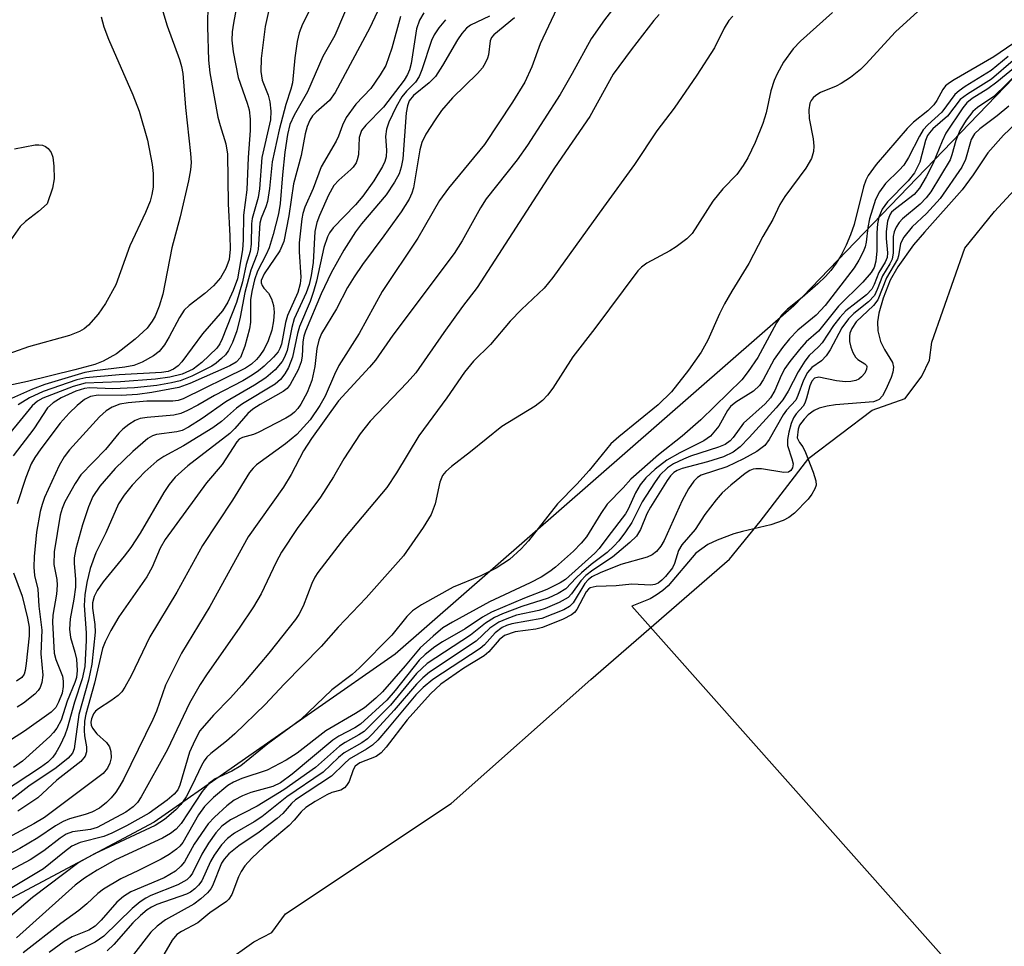
# Model space of a CAD drawing. Units: inches. Extents: x 1249761 to 1255761, y 473643 to 477457.
# Drawn here: x 1251816 to 1251970, y 477081 to 477226 of the extents above; entities that cross this region are included whole.
import ezdxf

# ---------------------------------------------------------------- set-up
doc = ezdxf.new("R2010")
doc.units = ezdxf.units.IN
doc.header["$MEASUREMENT"] = 0
for name, color, linetype in [('HYDRO-Stream Poly Centerlines', 142, 'Continuous'), ('HYDRO-Water Body', 4, 'Continuous'), ('NTRL-Trees', 3, 'Continuous'), ('Undefined', 1, 'Continuous')]:
    doc.layers.add(name, color=color, linetype=linetype)

msp = doc.modelspace()

# ---------------------------------------------------------------- linework, layer by layer
at = {"layer": 'HYDRO-Stream Poly Centerlines'}
msp.add_polyline3d([(1251848.18, 477078.42, 0), (1251852.73, 477081.62, 0), (1251855.53, 477083.09, 0), (1251857.67, 477086.03, 0), (1251883.59, 477103.3, 0), (1251905.49, 477122.71, 0), (1251927.16, 477141.54, 0), (1251931.99, 477147.42, 0), (1251939.61, 477157.33, 0), (1251949.48, 477164.84, 0), (1251954.69, 477166.66, 0), (1251957.29, 477170.18, 0), (1251958.46, 477172.65, 0), (1251958.85, 477175.51, 0), (1251963.98, 477190.19, 0), (1251968.65, 477195.95, 0), (1251974.28, 477202.03, 0)], dxfattribs=at)
at = {"layer": 'HYDRO-Water Body'}
msp.add_polyline3d([(1251848.18, 477078.42, 0), (1251852.73, 477081.62, 0), (1251855.53, 477083.09, 0), (1251857.67, 477086.03, 0), (1251883.59, 477103.3, 0), (1251905.49, 477122.71, 0), (1251927.16, 477141.54, 0), (1251931.99, 477147.42, 0), (1251939.61, 477157.33, 0), (1251949.48, 477164.84, 0), (1251954.69, 477166.66, 0), (1251957.29, 477170.18, 0), (1251958.46, 477172.65, 0), (1251958.85, 477175.51, 0), (1251963.98, 477190.19, 0), (1251968.65, 477195.95, 0), (1251974.28, 477202.03, 0)], dxfattribs=at)
at = {"layer": 'NTRL-Trees'}
msp.add_polyline3d([(1252089.38, 477360.5, 0), (1252032.87, 477285.84, 0), (1251982.62, 477228.28, 0), (1251937.25, 477181.19, 0), (1251874.87, 477126.66, 0), (1251837.13, 477100.38, 0), (1251794.87, 477077.87, 0), (1251749.13, 477070.5, 0), (1251700.37, 477049.94, 0), (1251661, 477018.41, 0), (1251627.13, 476982.34, 0), (1251583.88, 476932.09, 0), (1251567.75, 476901.94, 0), (1251518.62, 476824.72, 0), (1251475.75, 476751, 0), (1251413, 476651.44, 0), (1251373.5, 476582.63, 0), (1251331.38, 476504.69, 0), (1251301.75, 476436.84, 0)], dxfattribs=at)
at = {"layer": 'Undefined'}
for points, elevation in [([(1251851.06, 477233.63), (1251849.52, 477225.4), (1251849.32, 477224.03), (1251849.28, 477222.76), (1251849.49, 477220.93), (1251850.27, 477216.93), (1251851.68, 477212.91), (1251851.99, 477211.82), (1251852.16, 477210.37), (1251852.14, 477208.63), (1251851.83, 477204.39), (1251851.61, 477199.31), (1251851.11, 477195.36), (1251851.08, 477191.49), (1251850.97, 477189.91), (1251850.18, 477185.41), (1251849.5, 477183.57), (1251848.66, 477181.77), (1251847.81, 477180.37), (1251844.7, 477176.81), (1251841.46, 477172.43), (1251840.86, 477171.78), (1251840.17, 477171.25), (1251839.33, 477170.91), (1251838.29, 477170.74), (1251831.63, 477170.36), (1251826.43, 477169.93), (1251825.05, 477169.57), (1251819.74, 477167.76), (1251817.61, 477166.78), (1251815.86, 477165.7)], 106), ([(1251901.44, 477230.53), (1251897.55, 477222.19), (1251896.25, 477218.6), (1251895.14, 477216.17), (1251893.2, 477213.06), (1251888.82, 477206.42), (1251883.21, 477199.61), (1251881.81, 477197.67), (1251878.41, 477191.78), (1251872.83, 477183.39), (1251869.19, 477176.86), (1251866.04, 477171.83), (1251865.33, 477170.45), (1251863.89, 477167.04), (1251863.08, 477165.6), (1251861.52, 477163.33), (1251859.45, 477161.02), (1251857.69, 477159.58), (1251853.16, 477156.28), (1251852.62, 477155.79), (1251852.05, 477155.11), (1251849.4, 477150.74), (1251844.68, 477143.69), (1251840.68, 477136.37), (1251836.45, 477129.39), (1251833.52, 477123.26), (1251832.55, 477121.48), (1251832.05, 477120.77), (1251831.47, 477120.18), (1251830.34, 477119.35), (1251828.39, 477118.12), (1251827.97, 477117.75), (1251827.64, 477117.31), (1251827.31, 477116.55), (1251827.24, 477116.04), (1251827.28, 477115.56), (1251827.45, 477115.08), (1251828.13, 477114.21), (1251829.67, 477112.85), (1251830.13, 477112.16), (1251830.34, 477111.44), (1251830.38, 477110.43), (1251830.19, 477109.61), (1251829.84, 477108.84), (1251829.15, 477108), (1251819.98, 477101.1), (1251818.3, 477100.09), (1251814.22, 477097.9)], 86), ([(1251868.12, 477229.87), (1251865.42, 477223.47), (1251863.55, 477220.17), (1251861.11, 477214.64), (1251859.02, 477211.03), (1251858.36, 477209.54), (1251857.99, 477207.96), (1251857.58, 477205.2), (1251857.2, 477201.69), (1251856.86, 477197.2), (1251856.6, 477195.55), (1251855.77, 477192.33), (1251855.14, 477190.25), (1251854.68, 477189.2), (1251853.32, 477186.61), (1251852.82, 477185.24), (1251852.39, 477183.41), (1251852.2, 477182.13), (1251852.18, 477178.63), (1251852.07, 477177.55), (1251851.33, 477174.84), (1251850.63, 477173.1), (1251849.96, 477172.36), (1251848.96, 477171.78), (1251842.73, 477169.04), (1251841, 477168.41), (1251836.77, 477167.6), (1251834.51, 477167.28), (1251831.97, 477167.12), (1251828.36, 477167.19), (1251827.15, 477166.99), (1251826.2, 477166.49), (1251825.07, 477165.59), (1251823.8, 477164.35), (1251822.4, 477162.82), (1251819.37, 477158.81), (1251818.43, 477157.43), (1251817.88, 477156.43), (1251817.06, 477154.31), (1251815.7, 477150.2)], 100), ([(1251855.35, 477228.65), (1251854.52, 477224.87), (1251853.89, 477219.87), (1251853.8, 477217.84), (1251854.05, 477216.47), (1251854.95, 477214.13), (1251855.25, 477213.08), (1251855.39, 477211.65), (1251855.33, 477210.28), (1251853.99, 477204.41), (1251853.61, 477199.46), (1251853.42, 477198.11), (1251852.47, 477194.86), (1251852.38, 477194), (1251852.29, 477190.81), (1251852.13, 477189.68), (1251851.53, 477187.62), (1251850.93, 477184.95), (1251850, 477181.7), (1251847.79, 477176), (1251847.41, 477175.22), (1251846.95, 477174.57), (1251844.59, 477172.28), (1251843.22, 477171.26), (1251841.5, 477170.5), (1251839.57, 477169.99), (1251837.36, 477169.67), (1251831.86, 477169.29), (1251826.31, 477169.09), (1251824.44, 477168.54), (1251819.71, 477166.73), (1251818.85, 477166.24), (1251818.05, 477165.54), (1251812.56, 477158.89)], 104), ([(1251845.52, 477228.61), (1251845.46, 477224.84), (1251845.64, 477219.63), (1251845.86, 477217.64), (1251847.11, 477210.71), (1251847.45, 477209.41), (1251848.36, 477206.5), (1251848.62, 477204.93), (1251848.69, 477197.16), (1251848.98, 477192.11), (1251849.02, 477190.05), (1251848.84, 477188.44), (1251848.34, 477186.99), (1251847.49, 477185.57), (1251846.41, 477184.28), (1251845.06, 477183.09), (1251842.59, 477181.21), (1251841.84, 477180.47), (1251841.09, 477179.35), (1251839.5, 477176.3), (1251838.77, 477175.08), (1251837.91, 477174.02), (1251837.02, 477173.34), (1251835.26, 477172.36), (1251833.94, 477171.83), (1251832.56, 477171.56), (1251827.77, 477170.99), (1251826.28, 477170.73), (1251820.02, 477168.84), (1251818.09, 477168.13), (1251814.81, 477166.69)], 108), ([(1251861.9, 477228.31), (1251860.33, 477225.26), (1251859.8, 477223.92), (1251859.52, 477222.54), (1251859.15, 477219.99), (1251858.8, 477216.06), (1251858.54, 477215.08), (1251857.72, 477212.69), (1251856.68, 477208.72), (1251855.62, 477203.71), (1251855.16, 477199.55), (1251854.84, 477197.51), (1251854.61, 477196.67), (1251853.89, 477194.87), (1251853.67, 477194.13), (1251853.42, 477189.97), (1251853.18, 477189.14), (1251852.28, 477186.74), (1251851.34, 477183.26), (1251850.59, 477179.4), (1251850.04, 477177.27), (1251849.37, 477175.43), (1251848.77, 477174.18), (1251848.27, 477173.52), (1251847.69, 477172.93), (1251846.85, 477172.21), (1251846.16, 477171.73), (1251843.04, 477170.19), (1251841.2, 477169.44), (1251839.84, 477169.11), (1251837.54, 477168.71), (1251834.07, 477168.34), (1251830.68, 477168.17), (1251827.01, 477168.32), (1251826.23, 477168.26), (1251824.89, 477167.84), (1251822.55, 477166.79), (1251821.32, 477165.98), (1251820.45, 477165.19), (1251818.3, 477161.94), (1251815.07, 477157.72)], 102), ([(1251957.81, 477228.27), (1251953.17, 477224.06), (1251948.53, 477218.97), (1251947.69, 477218.16), (1251946.09, 477216.93), (1251944.65, 477215.97), (1251943.87, 477215.57), (1251941.41, 477214.55), (1251940.66, 477214.11), (1251940.25, 477213.74), (1251939.94, 477213.32), (1251939.75, 477212.88), (1251939.58, 477211.86), (1251939.65, 477210.48), (1251940.26, 477207.32), (1251940.39, 477206.18), (1251940.32, 477205.33), (1251939.99, 477204.22), (1251939.11, 477202.72), (1251935.82, 477198.26), (1251935.03, 477197.05), (1251933.93, 477194.66), (1251932.37, 477192.03), (1251930.21, 477187.81), (1251927.53, 477183.47), (1251926.4, 477181.49), (1251925.62, 477179.93), (1251923.78, 477175.8), (1251922.72, 477173.92), (1251920.75, 477171.1), (1251918.07, 477167.72), (1251916.02, 477165.7), (1251909.83, 477160.69), (1251908.58, 477159.56), (1251905.22, 477155.41), (1251903.28, 477153.29), (1251900.23, 477150.17), (1251895.71, 477144.42), (1251894.59, 477143.15), (1251892.75, 477141.49), (1251890.65, 477140.13), (1251888.26, 477138.92), (1251883.94, 477137.12), (1251878.98, 477134.39), (1251877.54, 477133.43), (1251876.69, 477132.57), (1251874.34, 477129.65), (1251869.28, 477124.53), (1251868.11, 477123.49), (1251864.96, 477121.08), (1251860.03, 477116.4), (1251854.9, 477112.62), (1251850.71, 477109.2), (1251849.28, 477108.37), (1251846.7, 477107.16), (1251845.66, 477106.44), (1251844.62, 477105.17), (1251841.34, 477100.16), (1251840.58, 477099.3), (1251839.68, 477098.57), (1251838.42, 477097.88), (1251831.05, 477094.45), (1251828.2, 477092.85), (1251826.2, 477091.61), (1251824.77, 477090.5), (1251815.59, 477082.28)], 76), ([(1251873.16, 477229.62), (1251870.87, 477224.69), (1251865.46, 477214.54), (1251864.57, 477213.32), (1251862.49, 477211.49), (1251861.92, 477210.88), (1251861.49, 477210.21), (1251861.07, 477209.23), (1251860.78, 477208.11), (1251860.12, 477204.69), (1251858.93, 477200.29), (1251858.19, 477195.27), (1251857.41, 477191.23), (1251856.8, 477189.78), (1251854.36, 477186.18), (1251853.9, 477185.12), (1251853.88, 477184.79), (1251854.01, 477184.34), (1251854.3, 477183.92), (1251855, 477183.18), (1251855.5, 477182.27), (1251855.79, 477181.22), (1251855.9, 477180.2), (1251855.83, 477178.8), (1251855.55, 477177.34), (1251854.99, 477175.69), (1251854.33, 477174.37), (1251853.66, 477173.4), (1251853.13, 477172.78), (1251852.34, 477172.03), (1251851.44, 477171.4), (1251841.69, 477166.63), (1251840.89, 477166.38), (1251840.03, 477166.25), (1251835.99, 477166.26), (1251833.05, 477166.01), (1251831.77, 477165.78), (1251830.55, 477165.29), (1251829.64, 477164.72), (1251828.59, 477163.79), (1251823.88, 477158.65), (1251823.06, 477157.56), (1251822.24, 477156.21), (1251819.98, 477151.18), (1251819.59, 477150.07), (1251819.31, 477149), (1251818.72, 477145.73), (1251818.36, 477141.97), (1251818.28, 477140.25), (1251818.39, 477138.96), (1251818.94, 477136.84), (1251819.09, 477134.19), (1251819.57, 477130.43), (1251819.4, 477126.72), (1251819.7, 477123.35), (1251819.54, 477122.23), (1251819.27, 477121.44), (1251818.99, 477120.98), (1251818.44, 477120.38), (1251816.69, 477118.97), (1251815.71, 477118.39)], 98), ([(1251916.18, 477226.75), (1251915.31, 477225.8), (1251911.76, 477221.24), (1251908.97, 477217.41), (1251905.3, 477210.82), (1251899.77, 477202.78), (1251887.69, 477184.04), (1251885.39, 477181.07), (1251882.44, 477177.02), (1251878.08, 477170.68), (1251876.74, 477169.17), (1251870.93, 477163.12), (1251869.36, 477161.14), (1251866.81, 477157.24), (1251865.19, 477154.43), (1251863.15, 477151.25), (1251859.53, 477146.32), (1251857.06, 477142.6), (1251856.22, 477141.07), (1251853.85, 477136.1), (1251852.68, 477134.09), (1251850.42, 477130.72), (1251845.41, 477123.59), (1251844.32, 477121.91), (1251842.66, 477118.97), (1251839.23, 477111.74), (1251835.07, 477104.36), (1251834.51, 477103.47), (1251833.86, 477102.76), (1251832.67, 477101.95), (1251828.21, 477099.51), (1251827.16, 477099.2), (1251824.33, 477098.86), (1251823.35, 477098.51), (1251822.4, 477097.89), (1251819.84, 477095.87), (1251817.73, 477094.49), (1251811.63, 477091.24)], 82), ([(1251838.5, 477227.24), (1251839.17, 477225.01), (1251841.07, 477219.74), (1251841.39, 477218.63), (1251841.59, 477217.54), (1251842.01, 477212.23), (1251842.82, 477205.03), (1251842.9, 477203.59), (1251842.83, 477202.47), (1251842.51, 477200.75), (1251841.22, 477195.08), (1251839.9, 477190.24), (1251838.47, 477183.01), (1251837.93, 477181.13), (1251837.29, 477179.57), (1251836.84, 477178.77), (1251836.01, 477177.69), (1251834.17, 477175.93), (1251831.21, 477173.68), (1251829.16, 477172.51), (1251827.85, 477172), (1251824.7, 477171.16), (1251817.28, 477169.32), (1251812.6, 477168.33)], 110), ([(1251943.3, 477227.07), (1251938.31, 477222.6), (1251937.15, 477221.41), (1251935.65, 477219.3), (1251934.65, 477217.5), (1251934.16, 477216.44), (1251933.66, 477214.83), (1251932.89, 477211.38), (1251932.41, 477209.72), (1251931.17, 477206.75), (1251930.06, 477204.35), (1251929.31, 477203.14), (1251928.33, 477201.74), (1251926.11, 477199.48), (1251924.55, 477197.53), (1251921.31, 477192.48), (1251920.48, 477191.65), (1251918.84, 477190.39), (1251917.85, 477189.77), (1251914.23, 477187.83), (1251913.41, 477187.22), (1251912.85, 477186.66), (1251906.09, 477177.61), (1251902.67, 477173.18), (1251899.53, 477168.28), (1251898.67, 477167.17), (1251897.91, 477166.35), (1251896.75, 477165.48), (1251891.53, 477162.3), (1251886.62, 477158.32), (1251883.66, 477156.04), (1251882.79, 477155.27), (1251882.28, 477154.61), (1251881.82, 477153.6), (1251881.09, 477150.19), (1251880.48, 477148.53), (1251879.23, 477146.49), (1251876.17, 477142.05), (1251870.31, 477135.47), (1251865.95, 477130.89), (1251863.27, 477127.86), (1251857.47, 477121.95), (1251854.5, 477118.78), (1251849.73, 477114.17), (1251848.47, 477113.06), (1251845.99, 477111.1), (1251845.37, 477110.52), (1251844.93, 477109.96), (1251844.52, 477109.26), (1251843.07, 477106.14), (1251842.13, 477104.35), (1251841.3, 477103.15), (1251840.53, 477102.28), (1251838.75, 477100.81), (1251837.3, 477099.87), (1251827.77, 477095.41), (1251825.35, 477094.07), (1251818.09, 477088.56), (1251813.24, 477084.47)], 78), ([(1251879.33, 477227.05), (1251878.65, 477225.87), (1251878.18, 477224.51), (1251877.33, 477219.09), (1251877.08, 477218.09), (1251876.8, 477217.39), (1251876.23, 477216.51), (1251873.01, 477212.25), (1251870.25, 477209.43), (1251869.6, 477208.59), (1251869.23, 477207.51), (1251869.09, 477204.81), (1251868.92, 477204.03), (1251868.72, 477203.54), (1251868.29, 477202.88), (1251867.93, 477202.49), (1251866.02, 477200.85), (1251865.27, 477200.02), (1251864.42, 477198.51), (1251862.98, 477195.31), (1251862.58, 477194.22), (1251862.28, 477192.79), (1251862, 477187.97), (1251861.7, 477185.93), (1251861.4, 477184.49), (1251860.94, 477183.19), (1251859.05, 477179.12), (1251858.67, 477177.79), (1251857.94, 477174.18), (1251857.55, 477173.16), (1251857.14, 477172.44), (1251856.06, 477171.18), (1251854.59, 477169.88), (1251852.83, 477168.78), (1251848.33, 477166.17), (1251844.64, 477163.54), (1251842.51, 477162.16), (1251841.49, 477161.68), (1251840.67, 477161.44), (1251837.47, 477161.05), (1251836.86, 477160.85), (1251836.16, 477160.41), (1251833.8, 477158.38), (1251831.02, 477155.71), (1251828.61, 477152.97), (1251827.54, 477151.31), (1251826.84, 477149.73), (1251825.89, 477146.9), (1251824.89, 477143.17), (1251824.63, 477141.73), (1251824.59, 477140.89), (1251824.8, 477138.32), (1251824.79, 477137.17), (1251824.56, 477135.26), (1251823.96, 477132.17), (1251823.86, 477130.58), (1251824.04, 477129.28), (1251824.73, 477126.97), (1251824.95, 477125.86), (1251825.09, 477124.1), (1251824.97, 477123), (1251824.71, 477122.21), (1251823.49, 477119.33), (1251822.55, 477116.35), (1251821.88, 477115.08), (1251821.36, 477114.4), (1251820.78, 477113.8), (1251816.5, 477109.9), (1251815.13, 477108.91)], 94), ([(1251828.84, 477226.38), (1251829.27, 477224.83), (1251829.96, 477222.9), (1251833.78, 477214.2), (1251834.79, 477211.62), (1251836.07, 477207.1), (1251836.8, 477203.31), (1251836.98, 477201.86), (1251836.96, 477199.72), (1251836.78, 477198.62), (1251836.48, 477197.54), (1251835.78, 477195.76), (1251833.33, 477190.54), (1251831.14, 477184.47), (1251829.5, 477181.52), (1251828.34, 477179.89), (1251826.86, 477178.14), (1251826.19, 477177.59), (1251825.45, 477177.14), (1251823.86, 477176.54), (1251817.45, 477174.76), (1251810.36, 477172.27)], 112), ([(1251882.71, 477225.95), (1251881.68, 477224.68), (1251880.97, 477223.57), (1251880.54, 477222.67), (1251879.04, 477218.08), (1251878.62, 477217.04), (1251878.04, 477216.19), (1251876.6, 477214.78), (1251875.88, 477213.86), (1251875.02, 477212.32), (1251873.86, 477209.93), (1251873.5, 477208.82), (1251873.33, 477207.68), (1251873.47, 477205.54), (1251873.42, 477204.5), (1251873.22, 477203.74), (1251872.86, 477202.96), (1251871.51, 477200.73), (1251869.77, 477198.36), (1251868.62, 477197), (1251865.15, 477193.38), (1251864.58, 477192.61), (1251864.25, 477191.99), (1251863.69, 477190.28), (1251862.51, 477185.05), (1251862.06, 477183.4), (1251861.52, 477181.86), (1251859.88, 477177.94), (1251859.57, 477176.84), (1251858.77, 477173.16), (1251858.13, 477171.53), (1251857.58, 477170.51), (1251856.89, 477169.66), (1251856.05, 477168.92), (1251850.93, 477165.84), (1251850.02, 477165.15), (1251847.65, 477163.07), (1251846.31, 477162.06), (1251841.7, 477159.24), (1251838.62, 477157.6), (1251837.53, 477156.85), (1251835.69, 477155.21), (1251833.69, 477153.11), (1251832.42, 477151.55), (1251831.55, 477150.19), (1251829.58, 477145.63), (1251828, 477142.5), (1251827.13, 477140.07), (1251826.59, 477137.9), (1251826.25, 477135.93), (1251826.16, 477134.26), (1251826.48, 477129.98), (1251826.49, 477128.82), (1251826.25, 477124.71), (1251825.88, 477122.81), (1251824.64, 477119.15), (1251823.52, 477115.04), (1251823.17, 477113.98), (1251822.44, 477112.44), (1251821.75, 477111.2), (1251821.27, 477110.53), (1251820.47, 477109.78), (1251819.34, 477108.95), (1251811.36, 477103.69)], 92), ([(1251889.59, 477226.51), (1251886.65, 477225.11), (1251886.02, 477224.6), (1251885.28, 477223.77), (1251884.61, 477222.82), (1251882.24, 477218.76), (1251881.16, 477217.08), (1251880.19, 477216.09), (1251877.7, 477214.07), (1251877.06, 477213.25), (1251876.77, 477212.47), (1251876.59, 477211.35), (1251876.05, 477204.18), (1251875.78, 477202.85), (1251875.46, 477201.82), (1251874.76, 477200.51), (1251873.44, 477198.52), (1251869.57, 477193.98), (1251868.62, 477192.75), (1251866.8, 477189.86), (1251864.81, 477186.36), (1251863.26, 477183.06), (1251860.82, 477177.22), (1251860.57, 477176.43), (1251860.39, 477175.52), (1251860.28, 477173.3), (1251860.15, 477172.41), (1251859.64, 477171.15), (1251858.41, 477168.87), (1251857.93, 477168.25), (1251857.32, 477167.74), (1251853.72, 477165.75), (1251852.57, 477165.01), (1251851.81, 477164.3), (1251849.73, 477161.96), (1251848.96, 477161.21), (1251842.41, 477156.14), (1251840.43, 477154.36), (1251839.48, 477153.2), (1251838.63, 477151.98), (1251834.92, 477145.6), (1251833.45, 477143.35), (1251832.45, 477141.99), (1251829.17, 477137.99), (1251828.19, 477136.63), (1251827.74, 477135.7), (1251827.48, 477134.7), (1251827.47, 477133.86), (1251827.82, 477131.28), (1251827.88, 477130.09), (1251827.39, 477125.11), (1251826.85, 477122.61), (1251825.33, 477117.2), (1251824.6, 477111.83), (1251824.34, 477111.19), (1251823.67, 477110.41), (1251821.77, 477108.87), (1251817.52, 477105.98), (1251812.11, 477101.83)], 90), ([(1251875.68, 477226.45), (1251874.35, 477221.51), (1251873.39, 477218.79), (1251872.52, 477217.31), (1251871.05, 477215.19), (1251868.69, 477212.72), (1251867.18, 477210.62), (1251866.6, 477209.42), (1251865.97, 477207.7), (1251865.61, 477206.93), (1251863.24, 477202.95), (1251862, 477199.55), (1251860.72, 477196.63), (1251860.4, 477195.63), (1251860.23, 477194.78), (1251859.8, 477191.05), (1251859.81, 477189.6), (1251860.06, 477185.66), (1251860, 477184.63), (1251859.6, 477183.28), (1251857.97, 477179.65), (1251857.69, 477178.55), (1251857.06, 477175.18), (1251856.81, 477174.48), (1251856.52, 477173.98), (1251855.78, 477173.12), (1251854.32, 477171.73), (1251853.44, 477170.98), (1251852.49, 477170.32), (1251850.98, 477169.45), (1251846.56, 477167.16), (1251843.96, 477165.63), (1251842.37, 477164.8), (1251841.29, 477164.33), (1251840.2, 477164.07), (1251836.01, 477163.69), (1251834.93, 477163.52), (1251834.15, 477163.21), (1251833.16, 477162.58), (1251832.22, 477161.86), (1251831.6, 477161.27), (1251829.51, 477158.71), (1251825.67, 477154.7), (1251824.74, 477153.35), (1251823.14, 477150.48), (1251822.72, 477149.46), (1251822.43, 477148.4), (1251821.49, 477142.66), (1251821.41, 477140.71), (1251821.9, 477138.34), (1251821.97, 477137.45), (1251821.83, 477136.03), (1251821.27, 477132.74), (1251821.19, 477131.69), (1251821.49, 477126.82), (1251821.76, 477125.8), (1251822.79, 477123.23), (1251822.91, 477122.44), (1251822.89, 477121.62), (1251822.72, 477120.55), (1251822.18, 477119.14), (1251821.72, 477118.32), (1251821.01, 477117.59), (1251816.84, 477114.61), (1251812.69, 477112.02)], 96), ([(1251927.72, 477226.5), (1251927.07, 477225.81), (1251926.33, 477224.61), (1251924.8, 477221.56), (1251922.07, 477217.27), (1251918.51, 477212.11), (1251915.81, 477208.54), (1251912.32, 477203.29), (1251907.43, 477196.63), (1251899.54, 477185.61), (1251898.15, 477183.96), (1251894.6, 477180.6), (1251892.83, 477178.78), (1251889.75, 477175.13), (1251887.09, 477172.51), (1251885.68, 477170.81), (1251882.93, 477166.8), (1251878.53, 477160.82), (1251875.08, 477155.04), (1251873.56, 477152.75), (1251866.93, 477144.86), (1251862.73, 477139.46), (1251862.28, 477138.72), (1251861.8, 477137.71), (1251860.46, 477134.15), (1251859.77, 477132.88), (1251859.23, 477132.06), (1251855.07, 477126.8), (1251850.86, 477121.79), (1251849.09, 477119.81), (1251846.39, 477117.11), (1251844.3, 477114.64), (1251843.47, 477113.16), (1251842.66, 477111.35), (1251841.16, 477106.16), (1251840.82, 477105.44), (1251840.28, 477104.75), (1251839.18, 477103.82), (1251836.34, 477101.76), (1251832.78, 477099.8), (1251830.48, 477098.67), (1251829.24, 477098.14), (1251825.54, 477097.19), (1251824.26, 477096.6), (1251823.08, 477095.75), (1251819.8, 477093.05), (1251813.82, 477089.47)], 80), ([(1251893.5, 477226.22), (1251890.27, 477223.56), (1251889.94, 477223.14), (1251889.74, 477222.66), (1251889.43, 477220.45), (1251889.29, 477219.91), (1251888.94, 477219.14), (1251888.5, 477218.42), (1251887.74, 477217.55), (1251883.84, 477213.72), (1251882.12, 477211.73), (1251881.1, 477210.29), (1251879.65, 477208.05), (1251879.01, 477206.73), (1251878.73, 477205.6), (1251877.71, 477199.62), (1251877.48, 477198.81), (1251877.06, 477197.84), (1251875.78, 477195.9), (1251873.07, 477192.11), (1251869.73, 477187.63), (1251868.42, 477185.73), (1251867.4, 477184.02), (1251865.64, 477180.72), (1251863.33, 477176.84), (1251862.92, 477175.82), (1251862.57, 477174.47), (1251862.26, 477171.7), (1251861.82, 477169.49), (1251861.08, 477167.61), (1251860.09, 477165.8), (1251859.59, 477165.08), (1251859.07, 477164.54), (1251858.5, 477164.05), (1251857.76, 477163.57), (1251853.42, 477161.33), (1251852.7, 477161.06), (1251850.94, 477160.58), (1251850.45, 477160.29), (1251850.07, 477159.91), (1251847.78, 477156.33), (1251845.34, 477153.48), (1251838.87, 477144.63), (1251838.07, 477143.25), (1251836.81, 477140.28), (1251836, 477138.75), (1251831.61, 477132.48), (1251830.34, 477130.35), (1251829.44, 477128.59), (1251829.04, 477127.53), (1251827.81, 477122.11), (1251826.44, 477117.29), (1251826.24, 477116.15), (1251826.18, 477114.72), (1251826.23, 477113.87), (1251826.54, 477112.15), (1251826.54, 477111.38), (1251826.35, 477110.68), (1251825.66, 477109.85), (1251821.87, 477106.92), (1251818.92, 477104.17), (1251815.8, 477102.11)], 88), ([(1251973.68, 477223.64), (1251968.53, 477220.13), (1251962.33, 477216.56), (1251961.6, 477216.09), (1251960.99, 477215.58), (1251960.54, 477215.02), (1251959.62, 477213.33), (1251959.15, 477212.64), (1251958.2, 477211.71), (1251955.98, 477209.91), (1251954.98, 477208.92), (1251950.15, 477203.31), (1251948.87, 477201.59), (1251948.5, 477200.86), (1251948.12, 477199.78), (1251946.66, 477193.88), (1251946.11, 477192.26), (1251945.45, 477190.69), (1251944.63, 477189.11), (1251943.88, 477187.84), (1251943.04, 477186.68), (1251942.2, 477185.76), (1251941, 477184.63), (1251938.54, 477182.47), (1251936.26, 477180.66), (1251935.31, 477179.69), (1251934.55, 477178.5), (1251931.61, 477173.1), (1251930.12, 477170.88), (1251929.09, 477169.59), (1251922.7, 477163.32), (1251919.74, 477160.77), (1251916.05, 477157.88), (1251911.75, 477154.05), (1251910.55, 477152.69), (1251908.03, 477150.12), (1251907.03, 477148.68), (1251904.77, 477145.03), (1251903.97, 477144.02), (1251902.78, 477142.76), (1251899.95, 477140.26), (1251899.06, 477139.58), (1251897.69, 477138.71), (1251895.95, 477137.81), (1251889.62, 477134.83), (1251883.81, 477131.67), (1251882.33, 477130.76), (1251880.78, 477129.5), (1251878.75, 477127.64), (1251876.41, 477124.83), (1251872.86, 477120.78), (1251871.83, 477119.76), (1251870.03, 477118.28), (1251868.66, 477117.35), (1251864.01, 477114.68), (1251859.5, 477111.17), (1251857.81, 477110.09), (1251854.81, 477108.51), (1251850.84, 477107.19), (1251849.56, 477106.63), (1251848.68, 477106.11), (1251846.39, 477104.22), (1251845, 477102.8), (1251844.09, 477101.5), (1251841.62, 477097.18), (1251841.17, 477096.6), (1251840.64, 477096.12), (1251839.47, 477095.31), (1251838.24, 477094.58), (1251834.68, 477092.78), (1251831.91, 477091.51), (1251829.2, 477089.91), (1251828.29, 477089.2), (1251826.58, 477087.57), (1251825.34, 477086.53), (1251822.52, 477084.51), (1251816.61, 477079.93)], 74), ([(1251975.73, 477221.71), (1251969.01, 477216.17), (1251967.62, 477215.13), (1251965.16, 477213.63), (1251964.31, 477212.93), (1251963.68, 477212.15), (1251961.05, 477208.19), (1251960.44, 477206.92), (1251959.05, 477203.51), (1251957.96, 477201.38), (1251956.9, 477199.58), (1251956.07, 477198.6), (1251953.15, 477196.37), (1251952.55, 477195.81), (1251952.25, 477195.39), (1251951.91, 477194.44), (1251951.7, 477192.83), (1251951.71, 477191.71), (1251951.89, 477189.46), (1251951.83, 477188.71), (1251951.56, 477187.99), (1251950.52, 477186.37), (1251949.81, 477184.5), (1251949.45, 477183.77), (1251948.59, 477182.87), (1251945.39, 477180.37), (1251944.45, 477179.37), (1251943.46, 477178.08), (1251941.69, 477175.36), (1251941.12, 477174.74), (1251939.66, 477173.4), (1251938.97, 477172.52), (1251937.9, 477170.85), (1251936.37, 477167.8), (1251935.52, 477166.46), (1251934.5, 477165.23), (1251930.27, 477160.56), (1251928.85, 477159.13), (1251927.74, 477158.29), (1251926.22, 477157.56), (1251923.74, 477156.76), (1251919.77, 477155.71), (1251918.97, 477155.4), (1251918.46, 477155.07), (1251917.95, 477154.55), (1251917.44, 477153.85), (1251914.8, 477149.64), (1251914.26, 477148.61), (1251913.26, 477146.17), (1251912.61, 477145.13), (1251911.57, 477144.11), (1251908.86, 477141.84), (1251905.77, 477139.83), (1251904.68, 477138.95), (1251903.91, 477138.16), (1251902.46, 477136.11), (1251901.91, 477135.55), (1251900.54, 477134.75), (1251898.33, 477133.81), (1251897.33, 477133.51), (1251893.86, 477132.74), (1251892.3, 477132.2), (1251891.07, 477131.67), (1251889.68, 477130.71), (1251887.53, 477128.68), (1251880.2, 477123.84), (1251879.18, 477122.96), (1251878.18, 477121.97), (1251874.71, 477117.91), (1251871.31, 477114.19), (1251870.51, 477113.42), (1251869.61, 477112.81), (1251866.87, 477111.24), (1251865.98, 477110.5), (1251863.58, 477108.21), (1251857.91, 477104.34), (1251853.99, 477101.22), (1251852.79, 477100.42), (1251849.71, 477098.64), (1251848.59, 477097.83), (1251847.66, 477096.81), (1251846.5, 477095.22), (1251845.94, 477094.24), (1251844.57, 477091.17), (1251844.08, 477090.51), (1251843.47, 477089.93), (1251842.8, 477089.43), (1251842.17, 477089.1), (1251837.56, 477087.48), (1251836.7, 477087.06), (1251836.05, 477086.64), (1251834.97, 477085.77), (1251833.77, 477084.63), (1251830.83, 477081.25), (1251829.78, 477080.23)], 68), ([(1251970.77, 477220.21), (1251968.11, 477217.99), (1251964.08, 477215.48), (1251963.11, 477214.8), (1251962.44, 477214.23), (1251960.41, 477211.46), (1251958.24, 477209.49), (1251957.51, 477208.69), (1251956.9, 477207.72), (1251955.18, 477204.39), (1251954.45, 477203.2), (1251953.74, 477202.38), (1251951.59, 477200.31), (1251950.63, 477199.03), (1251950.04, 477197.8), (1251949.09, 477194.81), (1251948.81, 477193.45), (1251948.57, 477191.12), (1251948.4, 477190.4), (1251948.08, 477189.6), (1251947.41, 477188.31), (1251946.67, 477187.14), (1251942.16, 477181.23), (1251940.76, 477179.69), (1251937.88, 477177.35), (1251936.54, 477176.01), (1251935.48, 477174.67), (1251934.16, 477172.8), (1251932.44, 477169.6), (1251931.85, 477168.69), (1251930.92, 477167.8), (1251928.18, 477166.1), (1251927.34, 477165.4), (1251926.88, 477164.78), (1251925.48, 477162.32), (1251924.19, 477160.78), (1251923.18, 477160.04), (1251919.41, 477158.17), (1251917.34, 477157.01), (1251915.53, 477155.62), (1251914.06, 477154.27), (1251913.21, 477153.14), (1251912.46, 477151.93), (1251911.31, 477149.34), (1251910.92, 477148.64), (1251908.11, 477145.03), (1251906.8, 477143.21), (1251906.12, 477142.46), (1251901.49, 477138.37), (1251900.67, 477137.8), (1251898.61, 477136.78), (1251895.09, 477135.43), (1251889.93, 477133.21), (1251888.51, 477132.43), (1251885.78, 477130.62), (1251882.23, 477128.61), (1251881.07, 477127.83), (1251879.52, 477126.61), (1251878.6, 477125.74), (1251874.87, 477120.96), (1251873.54, 477119.45), (1251869.43, 477115.69), (1251868.55, 477115.14), (1251866.01, 477113.81), (1251865.07, 477113.2), (1251858.75, 477107.87), (1251856.92, 477106.51), (1251855.68, 477105.94), (1251852.28, 477105), (1251850.93, 477104.49), (1251849.65, 477103.83), (1251848.51, 477102.94), (1251846.58, 477101.17), (1251845.6, 477100.09), (1251843.41, 477096.94), (1251841.86, 477094.17), (1251841.32, 477093.49), (1251840.48, 477092.72), (1251838.69, 477091.68), (1251833.5, 477089.45), (1251832.31, 477088.76), (1251831.26, 477087.83), (1251828.84, 477085.01), (1251827.87, 477084.07), (1251826.89, 477083.48), (1251824.29, 477082.41), (1251823.05, 477081.68), (1251820.68, 477079.98)], 72), ([(1251971.55, 477219.56), (1251968.16, 477216.64), (1251964.41, 477214.32), (1251963.3, 477213.44), (1251961.3, 477210.84), (1251959, 477208.85), (1251958.46, 477208.27), (1251958.17, 477207.83), (1251957.84, 477207.03), (1251956.95, 477203.67), (1251956.13, 477202), (1251955.14, 477200.74), (1251951.9, 477197.45), (1251951.07, 477196.3), (1251950.57, 477195.06), (1251950.36, 477193.98), (1251950.25, 477192.59), (1251950.25, 477189.78), (1251950.07, 477188.14), (1251949.8, 477187.18), (1251949.35, 477186.37), (1251948.05, 477184.88), (1251944.22, 477181.14), (1251941.11, 477177.19), (1251939.18, 477175.52), (1251938.11, 477174.33), (1251936.6, 477172.48), (1251935.81, 477171.35), (1251935.25, 477170.28), (1251934.26, 477167.94), (1251933.58, 477166.76), (1251932.73, 477165.84), (1251929.36, 477162.81), (1251927.77, 477160.58), (1251927.3, 477160.04), (1251926.48, 477159.49), (1251925.43, 477159.03), (1251921.07, 477157.62), (1251919.99, 477157.2), (1251918.43, 477156.43), (1251917.49, 477155.8), (1251916.28, 477154.67), (1251915.41, 477153.49), (1251913.52, 477150.5), (1251911.89, 477147.25), (1251910.91, 477145.79), (1251909.86, 477144.41), (1251909.08, 477143.57), (1251908.01, 477142.59), (1251905.52, 477140.69), (1251903.99, 477139.39), (1251903.17, 477138.61), (1251901.56, 477136.87), (1251900.36, 477136.13), (1251898.78, 477135.41), (1251894.68, 477134.14), (1251891.66, 477132.97), (1251890.38, 477132.38), (1251888.98, 477131.52), (1251886.66, 477129.64), (1251879.87, 477125.18), (1251879, 477124.44), (1251878.21, 477123.61), (1251874.14, 477118.69), (1251869.97, 477114.56), (1251869.18, 477114.02), (1251867.03, 477112.86), (1251866.11, 477112.27), (1251862.37, 477108.94), (1251857.44, 477105.45), (1251853.26, 477102.85), (1251849.1, 477100.75), (1251847.73, 477099.72), (1251846.78, 477098.68), (1251845.63, 477097.08), (1251844.6, 477095.35), (1251843.14, 477092.39), (1251842.72, 477091.81), (1251842.25, 477091.37), (1251840.83, 477090.57), (1251836.61, 477088.9), (1251835.81, 477088.49), (1251834.94, 477087.92), (1251833.71, 477086.87), (1251829.24, 477082.53), (1251827.87, 477081.6), (1251824.72, 477079.97)], 70), ([(1251972.54, 477217.86), (1251968.52, 477213.93), (1251966, 477212.23), (1251965.24, 477211.57), (1251964.22, 477210.23), (1251963.23, 477208.59), (1251962.6, 477207.02), (1251961.99, 477204.78), (1251961.69, 477204.01), (1251958.71, 477199.02), (1251957.98, 477198.08), (1251957.04, 477197.09), (1251954.25, 477194.8), (1251953.75, 477194.22), (1251953.28, 477193.49), (1251952.96, 477192.74), (1251952.81, 477192.02), (1251952.79, 477189.46), (1251952.62, 477188.47), (1251952.28, 477187.76), (1251951.11, 477185.89), (1251950.31, 477183.74), (1251949.85, 477182.81), (1251948.92, 477181.81), (1251946.65, 477179.95), (1251945.79, 477179.13), (1251944.77, 477177.72), (1251942.94, 477174.31), (1251942.3, 477173.33), (1251941.57, 477172.59), (1251940.07, 477171.5), (1251939.38, 477170.72), (1251938.73, 477169.55), (1251937.89, 477167.16), (1251937.53, 477166.39), (1251936.09, 477164.84), (1251935.55, 477164.12), (1251933.36, 477160.28), (1251932.69, 477159.34), (1251931.44, 477158.36), (1251929.39, 477157.21), (1251926.74, 477155.99), (1251922.76, 477154.66), (1251922.15, 477154.3), (1251921.59, 477153.74), (1251920.78, 477152.52), (1251919.77, 477150.71), (1251916.97, 477144.44), (1251916.43, 477143.55), (1251915.76, 477142.75), (1251915.08, 477142.22), (1251914.3, 477141.84), (1251910.15, 477140.71), (1251906.93, 477139.39), (1251905.63, 477138.74), (1251905.03, 477138.28), (1251904.53, 477137.71), (1251902.7, 477134.67), (1251902.13, 477134.13), (1251901.24, 477133.62), (1251897.82, 477132.22), (1251893.13, 477131.39), (1251892.28, 477131.14), (1251891.58, 477130.81), (1251890.52, 477129.99), (1251888.81, 477128.12), (1251888.15, 477127.54), (1251880.72, 477122.7), (1251879.21, 477121.45), (1251878.06, 477120.32), (1251873.65, 477114.95), (1251872.11, 477113.22), (1251871.3, 477112.42), (1251870.36, 477111.77), (1251867.66, 477110.23), (1251866.9, 477109.57), (1251864.9, 477107.55), (1251859.27, 477103.86), (1251858.6, 477103.27), (1251857.28, 477101.75), (1251856.4, 477100.96), (1251853.54, 477098.79), (1251850.38, 477096.64), (1251848.82, 477095.41), (1251848.07, 477094.6), (1251847.64, 477093.95), (1251846.25, 477090.4), (1251845.98, 477089.92), (1251845.46, 477089.3), (1251844.43, 477088.36), (1251843.32, 477087.53), (1251838.92, 477085.1), (1251837.58, 477084.12), (1251836.6, 477083.17), (1251833.87, 477079.65)], 66), ([(1251970.87, 477212.44), (1251969.05, 477210.9), (1251966.33, 477208.86), (1251965.5, 477208.07), (1251964.98, 477207.22), (1251964.13, 477204.06), (1251963.55, 477202.86), (1251960.13, 477197.98), (1251958, 477195.62), (1251955.77, 477193.55), (1251954.44, 477191.91), (1251953.94, 477190.93), (1251953.61, 477189.02), (1251953.45, 477188.49), (1251951.77, 477185.58), (1251950.39, 477182.09), (1251949.73, 477181.22), (1251946.98, 477178.69), (1251946.3, 477177.64), (1251946.03, 477176.92), (1251945.93, 477176.42), (1251945.98, 477175.57), (1251946.18, 477174.71), (1251946.46, 477173.88), (1251946.88, 477173.15), (1251947.28, 477172.79), (1251948.34, 477172.1), (1251948.59, 477171.86), (1251948.67, 477171.66), (1251948.63, 477171.27), (1251948.33, 477170.64), (1251947.85, 477170.04), (1251947.42, 477169.72), (1251946.95, 477169.51), (1251946.15, 477169.32), (1251945.32, 477169.29), (1251943.92, 477169.41), (1251941.14, 477170.03), (1251940.46, 477169.83), (1251940.07, 477169.37), (1251939.77, 477168.63), (1251939.25, 477166.7), (1251938.95, 477165.92), (1251938.69, 477165.47), (1251937.63, 477164.28), (1251937.18, 477163.62), (1251936.82, 477162.75), (1251936.44, 477161.38), (1251936.23, 477160.27), (1251936.23, 477159.31), (1251936.94, 477157.24), (1251937.12, 477156.45), (1251937.05, 477155.81), (1251936.76, 477155.38), (1251936.42, 477155.15), (1251935.66, 477155.07), (1251932.17, 477155.65), (1251931.32, 477155.68), (1251930.86, 477155.6), (1251930.35, 477155.4), (1251929.64, 477154.94), (1251927.39, 477153.12), (1251926.05, 477151.91), (1251925.09, 477150.82), (1251923.3, 477148.52), (1251921.78, 477146.15), (1251919.72, 477143.79), (1251919.17, 477142.89), (1251918.56, 477140.85), (1251918.24, 477140.18), (1251917.16, 477138.81), (1251916.58, 477138.22), (1251915.99, 477137.77), (1251915.5, 477137.55), (1251914.86, 477137.45), (1251911.89, 477137.6), (1251909.46, 477137.36), (1251906.33, 477137.26), (1251905.39, 477137.03), (1251905.1, 477136.83), (1251904.75, 477136.44), (1251903.26, 477133.65), (1251902.92, 477133.2), (1251902.45, 477132.79), (1251901.15, 477132.14), (1251897.92, 477130.82), (1251896.87, 477130.59), (1251893.65, 477130.13), (1251891.97, 477129.6), (1251891.12, 477128.92), (1251889.49, 477127.03), (1251888.78, 477126.39), (1251885.57, 477124.45), (1251881.97, 477121.98), (1251880.38, 477120.45), (1251876.7, 477116.38), (1251873.42, 477112.09), (1251872.64, 477111.22), (1251871.85, 477110.64), (1251869.32, 477109.63), (1251868.6, 477109.11), (1251868.28, 477108.56), (1251867.67, 477106.74), (1251867.25, 477106.09), (1251866.9, 477105.73), (1251866.35, 477105.4), (1251864.96, 477105), (1251864.14, 477104.64), (1251862.34, 477103.61), (1251860.87, 477102.64), (1251860.14, 477101.97), (1251859.06, 477100.67), (1251858.27, 477099.87), (1251854.29, 477096.49), (1251852.41, 477094.75), (1251851.34, 477093.52), (1251850.73, 477092.63), (1251850.35, 477091.84), (1251849.26, 477089.06), (1251848.82, 477088.33), (1251848.47, 477087.94), (1251845.85, 477086.18), (1251843.98, 477084.6), (1251841.39, 477083.27), (1251840.7, 477082.79), (1251839.92, 477081.92), (1251837.92, 477078.4)], 64), ([(1251974.79, 477212.38), (1251970.04, 477207.89), (1251967.6, 477205.09), (1251965.32, 477201.69), (1251963.6, 477199.35), (1251957.67, 477192.71), (1251955.97, 477190.71), (1251953.54, 477187.26), (1251952.34, 477185.17), (1251951.25, 477182.38), (1251950.55, 477180.01), (1251950.33, 477178.66), (1251950.4, 477177.24), (1251950.83, 477175.59), (1251951.42, 477174.32), (1251952.66, 477172.3), (1251952.86, 477171.58), (1251952.75, 477170.79), (1251952.46, 477169.98), (1251951.64, 477168.1), (1251951.1, 477167.09), (1251950.6, 477166.53), (1251950.15, 477166.28), (1251949.71, 477166.16), (1251943.77, 477165.7), (1251942.44, 477165.49), (1251941.2, 477165.17), (1251940.4, 477164.77), (1251939.5, 477164.12), (1251938.84, 477163.43), (1251938.14, 477162.49), (1251937.91, 477161.89), (1251937.76, 477160.49), (1251938.12, 477159.8), (1251938.65, 477159.1), (1251939.06, 477158.21), (1251940.29, 477155.16), (1251940.7, 477153.78), (1251940.72, 477153.13), (1251940.53, 477152.51), (1251940.05, 477151.69), (1251939.46, 477150.9), (1251937.35, 477148.74), (1251936.46, 477148.07), (1251935.55, 477147.58), (1251933.64, 477146.9), (1251929.19, 477145.86), (1251927.87, 477145.48), (1251925.25, 477144.52), (1251923.78, 477143.8), (1251921.88, 477142.48), (1251917.58, 477137.38), (1251916.73, 477136.61), (1251915.72, 477135.88), (1251914.75, 477135.32), (1251911.9, 477134.16), (1252077.8, 476947.36)], 62), ([(1251815.26, 477205.72), (1251818.51, 477206.35), (1251819.08, 477206.39), (1251819.63, 477206.33), (1251820.11, 477206.12), (1251820.53, 477205.8), (1251821.03, 477205.19), (1251821.27, 477204.43), (1251821.42, 477203.03), (1251821.48, 477201.04), (1251821.24, 477199.59), (1251820.37, 477197.12), (1251819.02, 477195.92), (1251816.98, 477194.37), (1251816.17, 477193.57), (1251814.7, 477191.52)], 114), ([(1251815.12, 477139.39), (1251816.46, 477135.72), (1251817.32, 477132.32), (1251817.56, 477130.91), (1251817.55, 477129.54), (1251817.11, 477125.22), (1251816.95, 477124.1), (1251816.77, 477123.54), (1251816.4, 477123.02), (1251815.6, 477122.45)], 100)]:
    msp.add_lwpolyline(points, dxfattribs=dict(at, elevation=elevation))
msp.add_polyline3d([(1251909.59, 477228.47, 84), (1251907.63, 477225.94, 84), (1251905.53, 477222.95, 84), (1251902.54, 477217.51, 84), (1251900.65, 477214.27, 84), (1251895.55, 477206.3, 84), (1251893.94, 477204.03, 84), (1251889.07, 477197.94, 84), (1251888.18, 477196.5, 84), (1251885.34, 477191.32, 84), (1251884.07, 477189.36, 84), (1251874.47, 477176.58, 84), (1251871.76, 477172.69, 84), (1251870.81, 477171.57, 84), (1251866, 477166.33, 84), (1251861.73, 477160.41, 84), (1251860.5, 477158.48, 84), (1251858.56, 477154.79, 84), (1251857.37, 477152.79, 84), (1251851.84, 477145.02, 84), (1251845.85, 477134.12, 84), (1251841.41, 477126.84, 84), (1251838.92, 477121.82, 84), (1251837.48, 477117.73, 84), (1251836.93, 477116.43, 84), (1251832.34, 477107.05, 84), (1251831.77, 477106.03, 84), (1251831.12, 477105.08, 84), (1251830.41, 477104.18, 84), (1251829.68, 477103.43, 84), (1251828.58, 477102.55, 84), (1251827.35, 477101.94, 84), (1251826.32, 477101.55, 84), (1251823.88, 477100.91, 84), (1251822.86, 477100.48, 84), (1251821.66, 477099.8, 84), (1251818.93, 477097.92, 84), (1251816.11, 477096.25, 84), (1251814.31, 477095.33, 84)], dxfattribs=at)

doc.saveas('drawing.dxf')
